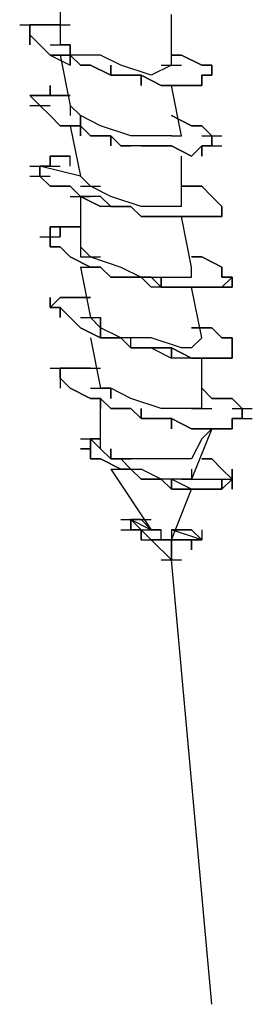
# Model space of a CAD drawing. Extents: x 0 to 1691, y -1 to 286.
# Drawn here: x 361 to 361, y 154 to 157 of the extents above; entities that cross this region are included whole.
import ezdxf

# ---------------------------------------------------------------- set-up
doc = ezdxf.new("R2010")
doc.units = 0
doc.header["$LTSCALE"] = 3

msp = doc.modelspace()

# ---------------------------------------------------------------- linework, layer by layer
for p, q in [((360.9063, 157.0195), (360.9063, 156.8695)), ((361.1815, 156.8194), (361.1815, 156.9445)), ((360.8063, 156.9195), (360.8563, 156.9195)), ((360.8313, 156.8945), (360.8313, 156.9195)), ((360.8313, 156.9195), (360.8313, 156.8945)), ((360.8563, 156.9195), (360.8313, 156.9195)), ((360.8313, 156.9195), (360.8563, 156.9195)), ((360.8563, 156.9195), (360.8313, 156.9195)), ((360.8313, 156.8945), (360.8313, 156.9195)), ((360.8563, 156.9195), (360.8313, 156.9195)), ((360.8313, 156.9195), (360.8813, 156.9195)), ((360.8313, 156.9195), (360.8313, 156.8945)), ((360.8313, 156.8945), (360.8313, 156.9195)), ((360.9063, 156.9195), (360.8563, 156.9195)), ((360.8563, 156.9195), (360.9063, 156.9195)), ((360.9063, 156.9195), (360.8563, 156.9195)), ((360.8813, 156.9195), (360.9313, 156.9195)), ((360.8563, 156.8695), (360.8313, 156.8945)), ((360.8313, 156.8945), (360.8563, 156.8695)), ((360.8313, 156.8945), (360.8563, 156.8695)), ((360.8313, 156.8945), (360.8313, 156.8695)), ((360.8313, 156.8695), (360.8313, 156.8945)), ((360.8563, 156.8695), (360.8813, 156.8444)), ((360.8813, 156.8444), (360.8563, 156.8695)), ((360.8563, 156.8695), (360.8813, 156.8444)), ((360.8813, 156.8695), (360.9313, 156.8695)), ((360.9313, 156.8695), (360.9063, 156.8695)), ((360.9313, 156.8695), (360.9313, 156.8444)), ((360.9313, 156.8444), (360.9313, 156.8695)), ((360.9313, 156.8444), (360.8813, 156.8444)), ((360.8813, 156.8444), (360.9313, 156.8194)), ((360.8813, 156.8444), (360.9313, 156.8444)), ((360.9063, 156.8444), (360.9313, 156.7194)), ((361.0064, 156.8444), (360.9313, 156.8444)), ((360.9313, 156.8444), (360.9563, 156.8194)), ((360.9563, 156.8194), (360.9313, 156.8444)), ((360.9563, 156.8194), (360.9313, 156.8444)), ((360.9313, 156.8444), (360.9313, 156.8194)), ((360.9313, 156.8194), (360.9313, 156.8444)), ((361.0564, 156.8194), (361.0064, 156.8444)), ((361.2065, 156.8444), (361.1815, 156.8444)), ((361.1815, 156.8444), (361.2065, 156.8444)), ((361.2065, 156.8444), (361.1815, 156.8444)), ((361.2065, 156.8444), (361.2565, 156.8194)), ((361.2565, 156.8194), (361.2065, 156.8444)), ((361.2565, 156.8194), (361.2065, 156.8444)), ((360.9814, 156.8194), (360.9563, 156.8194)), ((360.9563, 156.8194), (360.9814, 156.8194)), ((360.9814, 156.8194), (360.9563, 156.8194)), ((361.0314, 156.7944), (360.9814, 156.8194)), ((360.9814, 156.8194), (361.0314, 156.7944)), ((361.0314, 156.7944), (360.9814, 156.8194)), ((361.0314, 156.8194), (361.0314, 156.7944)), ((361.0314, 156.7944), (361.0314, 156.8194)), ((361.1314, 156.7944), (361.0564, 156.8194)), ((361.1815, 156.8194), (361.1314, 156.7944)), ((361.1565, 156.8194), (361.2065, 156.8194)), ((361.2815, 156.8194), (361.2565, 156.8194)), ((361.2565, 156.8194), (361.2815, 156.8194)), ((361.2815, 156.8194), (361.2565, 156.8194)), ((361.2815, 156.7944), (361.2815, 156.8194)), ((361.2815, 156.8194), (361.2815, 156.7944)), ((361.2815, 156.7944), (361.2815, 156.8194)), ((361.2815, 156.7944), (361.2815, 156.8194)), ((361.0564, 156.7944), (361.0314, 156.7944)), ((361.0314, 156.7944), (361.0564, 156.7944)), ((361.0564, 156.7944), (361.0314, 156.7944)), ((361.0564, 156.7944), (361.0814, 156.7944)), ((361.0814, 156.7944), (361.0564, 156.7944)), ((361.0814, 156.7944), (361.0564, 156.7944)), ((361.1064, 156.7944), (361.0814, 156.7944)), ((361.0814, 156.7944), (361.1064, 156.7944)), ((361.0814, 156.7944), (361.1064, 156.7944)), ((361.1565, 156.7694), (361.1064, 156.7944)), ((361.1064, 156.7944), (361.1565, 156.7694)), ((361.1064, 156.7944), (361.1565, 156.7694)), ((361.1064, 156.7944), (361.1064, 156.7694)), ((361.1064, 156.7694), (361.1064, 156.7944)), ((361.2565, 156.7944), (361.2565, 156.7694)), ((361.2565, 156.7694), (361.2565, 156.7944)), ((361.2565, 156.7944), (361.2815, 156.7944)), ((361.2815, 156.7944), (361.2565, 156.7944)), ((361.2565, 156.7694), (361.2565, 156.7944)), ((361.2565, 156.7694), (361.2565, 156.7944)), ((361.2815, 156.7944), (361.2565, 156.7944)), ((361.2565, 156.7944), (361.2565, 156.7694)), ((361.2565, 156.7944), (361.2565, 156.7694)), ((361.2565, 156.7694), (361.2565, 156.7944)), ((360.8813, 156.7694), (360.8813, 156.7444)), ((360.8813, 156.7444), (360.8813, 156.7694)), ((361.1565, 156.7694), (361.2065, 156.7694)), ((361.2065, 156.7694), (361.1565, 156.7694)), ((361.1565, 156.7694), (361.2065, 156.7694)), ((361.2065, 156.6443), (361.1815, 156.7694)), ((361.2565, 156.7694), (361.2065, 156.7694)), ((361.2065, 156.7694), (361.2565, 156.7694)), ((361.2065, 156.7694), (361.2565, 156.7694)), ((360.8313, 156.7444), (360.8563, 156.7444)), ((360.8563, 156.7444), (360.8313, 156.7444)), ((360.8313, 156.7444), (360.8563, 156.7194)), ((360.8563, 156.7194), (360.8313, 156.7444)), ((360.8313, 156.7444), (360.8813, 156.7444)), ((360.8313, 156.7444), (360.8813, 156.7444)), ((360.8563, 156.7194), (360.8313, 156.7444)), ((360.8313, 156.7444), (360.8563, 156.7444)), ((360.8313, 156.7444), (360.8813, 156.7444)), ((360.8313, 156.7444), (360.8813, 156.7444)), ((360.8813, 156.7444), (360.8563, 156.7444)), ((360.8563, 156.7444), (360.8813, 156.7444)), ((360.8813, 156.7444), (360.8563, 156.7444)), ((360.9063, 156.7444), (360.8813, 156.7444)), ((360.8813, 156.7444), (360.9063, 156.7444)), ((360.9063, 156.7444), (360.8813, 156.7444)), ((360.9063, 156.7444), (360.9313, 156.7444)), ((360.9313, 156.7444), (360.9063, 156.7444)), ((360.9313, 156.7444), (360.9063, 156.7444)), ((360.8313, 156.7194), (360.8813, 156.7194)), ((360.8313, 156.7194), (360.8813, 156.7194)), ((360.8313, 156.7194), (360.8813, 156.7194)), ((360.8313, 156.7194), (360.8813, 156.7194)), ((360.8813, 156.6944), (360.8563, 156.7194)), ((360.8563, 156.7194), (360.8813, 156.6944)), ((360.8563, 156.7194), (360.8813, 156.6944)), ((360.9313, 156.7194), (360.9313, 156.6944)), ((360.9563, 156.6944), (360.9313, 156.7194)), ((360.8813, 156.6944), (360.9063, 156.6693)), ((360.9063, 156.6693), (360.8813, 156.6944)), ((360.8813, 156.6944), (360.9063, 156.6693)), ((361.0064, 156.6693), (360.9563, 156.6944)), ((361.0064, 156.6693), (360.9563, 156.6944)), ((360.9563, 156.6944), (360.9563, 156.6693)), ((360.9563, 156.6693), (360.9563, 156.6944)), ((361.2315, 156.6693), (361.1815, 156.6944)), ((361.1815, 156.6944), (361.2315, 156.6693)), ((361.2315, 156.6693), (361.1815, 156.6944)), ((360.9563, 156.6693), (360.9063, 156.6693)), ((360.9063, 156.6693), (360.9563, 156.6693)), ((360.9063, 156.6693), (360.9563, 156.6693)), ((360.9313, 156.6693), (360.9563, 156.5443)), ((360.9563, 156.6693), (360.9814, 156.6443)), ((360.9814, 156.6443), (360.9563, 156.6693)), ((360.9563, 156.6693), (360.9814, 156.6443)), ((360.9563, 156.6693), (360.9563, 156.6443)), ((360.9563, 156.6443), (360.9563, 156.6693)), ((361.0814, 156.6443), (361.0064, 156.6693)), ((361.2315, 156.6693), (361.2565, 156.6693)), ((361.2565, 156.6693), (361.2315, 156.6693)), ((361.2565, 156.6693), (361.2315, 156.6693)), ((361.2815, 156.6443), (361.2565, 156.6693)), ((361.2565, 156.6693), (361.2815, 156.6443)), ((361.2815, 156.6443), (361.2565, 156.6693)), ((361.0064, 156.6443), (360.9814, 156.6443)), ((360.9814, 156.6443), (361.0064, 156.6443)), ((360.9814, 156.6443), (361.0064, 156.6443)), ((361.0314, 156.6443), (361.0064, 156.6443)), ((361.0064, 156.6443), (361.0314, 156.6443)), ((361.0064, 156.6443), (361.0314, 156.6443)), ((361.0314, 156.6443), (361.0564, 156.6193)), ((361.0564, 156.6193), (361.0314, 156.6443)), ((361.0564, 156.6193), (361.0314, 156.6443)), ((361.0314, 156.6443), (361.0314, 156.6193)), ((361.0314, 156.6193), (361.0314, 156.6443)), ((361.1565, 156.6443), (361.0814, 156.6443)), ((361.1815, 156.6443), (361.1565, 156.6443)), ((361.1815, 156.6443), (361.2065, 156.6443)), ((361.2565, 156.6443), (361.3065, 156.6443)), ((361.2565, 156.6443), (361.3065, 156.6443)), ((361.2815, 156.6193), (361.2815, 156.6443)), ((361.2815, 156.6443), (361.2815, 156.6193)), ((361.2815, 156.6193), (361.2815, 156.6443)), ((361.0814, 156.6193), (361.0564, 156.6193)), ((361.0564, 156.6193), (361.0814, 156.6193)), ((361.1064, 156.6193), (361.0564, 156.6193)), ((361.1314, 156.6193), (361.0814, 156.6193)), ((361.1064, 156.6193), (361.1314, 156.6193)), ((361.1064, 156.6193), (361.1314, 156.6193)), ((361.1064, 156.6193), (361.1565, 156.6193)), ((361.1815, 156.6193), (361.1314, 156.6193)), ((361.1314, 156.6193), (361.1815, 156.6193)), ((361.1314, 156.6193), (361.1815, 156.6193)), ((361.1815, 156.6193), (361.2315, 156.5943)), ((361.2315, 156.5943), (361.1815, 156.6193)), ((361.1815, 156.6193), (361.2315, 156.5943)), ((361.2565, 156.6193), (361.2315, 156.5943)), ((361.2315, 156.5943), (361.2565, 156.6193)), ((361.2315, 156.5943), (361.2565, 156.6193)), ((361.2815, 156.6193), (361.2565, 156.6193)), ((361.2565, 156.6193), (361.2815, 156.6193)), ((361.2565, 156.6193), (361.2815, 156.6193)), ((361.2565, 156.6193), (361.3065, 156.6193)), ((361.2565, 156.6193), (361.3065, 156.6193)), ((361.2565, 156.6193), (361.2565, 156.5943)), ((361.2565, 156.5943), (361.2565, 156.6193)), ((360.9313, 156.5943), (360.8813, 156.5943)), ((360.8813, 156.5943), (360.9313, 156.5943)), ((360.9313, 156.5943), (360.8813, 156.5943)), ((360.8813, 156.5943), (360.8813, 156.5693)), ((360.8813, 156.5943), (360.8813, 156.5693)), ((360.8813, 156.5693), (360.8813, 156.5943)), ((360.9313, 156.5693), (360.9313, 156.5943)), ((361.2065, 156.4943), (361.2065, 156.5943)), ((360.8313, 156.5693), (360.8813, 156.5693)), ((360.8313, 156.5693), (360.8813, 156.5693)), ((360.8313, 156.5693), (360.8813, 156.5693)), ((360.8313, 156.5693), (360.8813, 156.5693)), ((360.8563, 156.5693), (360.8563, 156.5443)), ((360.8563, 156.5443), (360.8563, 156.5693)), ((360.8813, 156.5693), (360.8563, 156.5693)), ((360.8563, 156.5693), (360.8813, 156.5693)), ((360.8563, 156.5443), (360.8563, 156.5693)), ((360.8563, 156.5693), (360.8813, 156.5693)), ((360.9563, 156.5443), (360.8563, 156.5693)), ((360.8563, 156.5693), (360.9063, 156.5693)), ((360.8313, 156.5443), (360.8813, 156.5443)), ((360.8313, 156.5443), (360.8813, 156.5443)), ((360.8313, 156.5443), (360.8813, 156.5443)), ((360.8813, 156.5193), (360.8563, 156.5443)), ((360.8563, 156.5443), (360.8813, 156.5193)), ((360.8563, 156.5443), (360.8813, 156.5193)), ((360.9814, 156.5193), (360.9563, 156.5443)), ((360.8813, 156.5193), (360.9313, 156.5193)), ((360.9313, 156.5193), (360.8813, 156.5193)), ((360.8813, 156.5193), (360.9313, 156.5193)), ((360.9563, 156.4943), (360.9313, 156.5193)), ((360.9313, 156.5193), (360.9563, 156.4943)), ((360.9563, 156.4943), (360.9313, 156.5193)), ((360.9563, 156.5193), (361.0064, 156.5193)), ((361.0314, 156.4943), (360.9814, 156.5193)), ((361.2565, 156.5193), (361.2065, 156.5193)), ((361.2065, 156.5193), (361.2565, 156.5193)), ((361.2565, 156.5193), (361.2065, 156.5193)), ((361.2565, 156.5193), (361.2815, 156.4943)), ((361.2815, 156.4943), (361.2565, 156.5193)), ((361.2815, 156.4943), (361.2565, 156.5193)), ((360.9313, 156.4943), (360.9814, 156.4943)), ((360.9563, 156.4943), (360.9563, 156.3692)), ((361.0064, 156.4692), (360.9563, 156.4943)), ((360.9563, 156.4943), (361.0064, 156.4692)), ((361.0064, 156.4943), (360.9563, 156.4943)), ((361.0064, 156.4943), (361.0314, 156.4692)), ((361.0064, 156.4943), (361.0314, 156.4692)), ((361.1064, 156.4692), (361.0314, 156.4943)), ((361.2065, 156.4692), (361.2065, 156.4943)), ((361.3065, 156.4692), (361.2815, 156.4943)), ((361.2815, 156.4943), (361.3065, 156.4692)), ((361.3065, 156.4692), (361.2815, 156.4943)), ((361.0314, 156.4692), (361.0064, 156.4692)), ((361.0564, 156.4692), (361.0314, 156.4692)), ((361.0314, 156.4692), (361.0564, 156.4692)), ((361.0314, 156.4692), (361.0564, 156.4692)), ((361.0314, 156.4692), (361.0814, 156.4692)), ((361.0814, 156.4692), (361.0564, 156.4692)), ((361.0564, 156.4692), (361.0814, 156.4692)), ((361.0564, 156.4692), (361.0814, 156.4692)), ((361.0814, 156.4692), (361.1064, 156.4442)), ((361.1064, 156.4442), (361.0814, 156.4692)), ((361.0814, 156.4692), (361.1064, 156.4442)), ((361.1565, 156.4692), (361.1064, 156.4692)), ((361.2065, 156.4692), (361.1565, 156.4692)), ((361.3065, 156.4692), (361.3065, 156.4442)), ((361.3065, 156.4442), (361.3065, 156.4692)), ((361.3065, 156.4442), (361.3065, 156.4692)), ((361.3065, 156.4692), (361.3065, 156.4442)), ((361.3065, 156.4442), (361.3065, 156.4692)), ((361.1314, 156.4442), (361.1064, 156.4442)), ((361.1064, 156.4442), (361.1314, 156.4442)), ((361.1064, 156.4442), (361.1314, 156.4442)), ((361.1064, 156.4442), (361.1565, 156.4442)), ((361.1815, 156.4442), (361.1314, 156.4442)), ((361.1314, 156.4442), (361.1815, 156.4442)), ((361.1314, 156.4442), (361.1815, 156.4442)), ((361.1815, 156.4442), (361.2315, 156.4442)), ((361.2315, 156.4442), (361.1815, 156.4442)), ((361.1815, 156.4442), (361.2315, 156.4442)), ((361.2315, 156.3192), (361.2065, 156.4442)), ((361.2815, 156.4442), (361.2315, 156.4442)), ((361.2315, 156.4442), (361.2815, 156.4442)), ((361.2315, 156.4442), (361.2815, 156.4442)), ((361.2565, 156.4442), (361.3065, 156.4442)), ((361.3065, 156.4442), (361.2815, 156.4442)), ((361.2815, 156.4442), (361.3065, 156.4442)), ((361.2815, 156.4442), (361.3065, 156.4442)), ((360.9063, 156.4192), (360.8813, 156.4192)), ((360.8813, 156.4192), (360.8813, 156.3942)), ((360.8813, 156.3942), (360.8813, 156.4192)), ((360.8813, 156.4192), (360.9063, 156.4192)), ((360.9063, 156.4192), (360.8813, 156.4192)), ((360.8813, 156.4192), (360.8813, 156.3942)), ((360.9313, 156.4192), (360.9063, 156.4192)), ((360.9313, 156.4192), (360.9063, 156.4192)), ((360.9063, 156.4192), (360.9313, 156.4192)), ((360.9063, 156.4192), (360.9063, 156.3942)), ((360.9063, 156.3942), (360.9063, 156.4192)), ((360.9563, 156.4192), (360.9313, 156.4192)), ((360.9313, 156.4192), (360.9563, 156.4192)), ((360.9563, 156.4192), (360.9313, 156.4192)), ((360.8563, 156.3942), (360.9063, 156.3942)), ((360.8813, 156.3942), (360.8813, 156.3692)), ((360.8813, 156.3942), (360.8813, 156.3692)), ((360.8813, 156.3692), (360.8813, 156.3942)), ((360.8813, 156.3942), (360.8813, 156.3692)), ((360.8813, 156.3692), (360.8813, 156.3942)), ((360.8813, 156.3692), (360.9063, 156.3692)), ((360.9063, 156.3692), (360.8813, 156.3692)), ((360.8813, 156.3692), (360.9063, 156.3692)), ((360.9063, 156.3692), (360.9313, 156.3442)), ((360.9063, 156.3692), (360.9313, 156.3442)), ((360.9313, 156.3442), (360.9063, 156.3692)), ((360.9814, 156.3442), (360.9563, 156.3692)), ((360.9563, 156.3692), (360.9563, 156.3442)), ((360.9814, 156.3192), (360.9313, 156.3442)), ((360.9814, 156.3192), (360.9313, 156.3442)), ((360.9313, 156.3442), (360.9814, 156.3192)), ((360.9563, 156.3442), (361.0064, 156.3442)), ((360.9563, 156.3442), (361.0064, 156.3442)), ((360.9814, 156.3442), (361.0564, 156.3192)), ((361.2565, 156.3442), (361.2315, 156.3442)), ((361.2565, 156.3442), (361.2315, 156.3442)), ((361.2315, 156.3442), (361.2565, 156.3442)), ((361.3065, 156.3192), (361.2565, 156.3442)), ((361.2565, 156.3442), (361.3065, 156.3192)), ((361.3065, 156.3192), (361.2565, 156.3442)), ((360.9563, 156.3192), (360.9814, 156.1941)), ((360.9563, 156.3192), (361.0064, 156.3192)), ((361.0064, 156.3192), (360.9814, 156.3192)), ((360.9814, 156.3192), (361.0064, 156.3192)), ((361.0064, 156.3192), (360.9814, 156.3192)), ((361.0314, 156.2941), (361.0064, 156.3192)), ((361.0314, 156.2941), (361.0064, 156.3192)), ((361.0064, 156.3192), (361.0314, 156.2941)), ((361.0564, 156.3192), (361.1064, 156.2941)), ((361.2315, 156.2941), (361.2315, 156.3192)), ((361.3065, 156.2941), (361.3065, 156.3192)), ((361.3065, 156.2941), (361.3065, 156.3192)), ((361.3065, 156.3192), (361.3065, 156.2941)), ((361.3065, 156.3192), (361.3065, 156.2941)), ((361.3065, 156.2941), (361.3065, 156.3192)), ((361.0564, 156.2941), (361.0314, 156.2941)), ((361.0564, 156.2941), (361.0314, 156.2941)), ((361.0314, 156.2941), (361.0564, 156.2941)), ((361.0314, 156.2941), (361.0814, 156.2941)), ((361.1064, 156.2941), (361.0564, 156.2941)), ((361.0564, 156.2941), (361.1064, 156.2941)), ((361.1064, 156.2941), (361.0564, 156.2941)), ((361.1064, 156.2941), (361.1815, 156.2941)), ((361.1314, 156.2941), (361.1064, 156.2941)), ((361.1314, 156.2691), (361.1064, 156.2941)), ((361.1064, 156.2941), (361.1314, 156.2691)), ((361.1314, 156.2941), (361.1565, 156.2691)), ((361.1314, 156.2941), (361.1565, 156.2691)), ((361.1565, 156.2941), (361.1565, 156.2691)), ((361.1565, 156.2691), (361.1565, 156.2941)), ((361.1815, 156.2941), (361.2315, 156.2941)), ((361.3065, 156.2691), (361.3316, 156.2941)), ((361.3316, 156.2941), (361.3065, 156.2941)), ((361.3316, 156.2941), (361.3065, 156.2941)), ((361.3065, 156.2941), (361.3316, 156.2941)), ((361.3065, 156.2691), (361.3316, 156.2941)), ((361.3316, 156.2691), (361.3316, 156.2941)), ((361.3316, 156.2941), (361.3316, 156.2691)), ((361.3316, 156.2941), (361.3316, 156.2691)), ((361.3316, 156.2691), (361.3316, 156.2941)), ((361.1565, 156.2691), (361.1314, 156.2691)), ((361.1565, 156.2691), (361.2065, 156.2691)), ((361.2065, 156.2691), (361.1565, 156.2691)), ((361.1565, 156.2691), (361.2065, 156.2691)), ((361.2065, 156.2691), (361.2565, 156.2691)), ((361.2065, 156.2691), (361.2565, 156.2691)), ((361.2565, 156.2691), (361.2065, 156.2691)), ((361.2565, 156.1441), (361.2315, 156.2691)), ((361.2565, 156.2691), (361.2815, 156.2691)), ((361.2815, 156.2691), (361.2565, 156.2691)), ((361.2565, 156.2691), (361.2815, 156.2691)), ((361.2565, 156.2691), (361.3065, 156.2691)), ((361.2815, 156.2691), (361.3065, 156.2691)), ((361.3065, 156.2691), (361.2815, 156.2691)), ((361.2815, 156.2691), (361.3065, 156.2691)), ((361.3065, 156.2691), (361.3316, 156.2691)), ((361.3316, 156.2691), (361.3065, 156.2691)), ((360.9063, 156.2441), (360.8813, 156.2191)), ((360.9063, 156.2441), (360.8813, 156.2191)), ((360.8813, 156.2191), (360.9063, 156.2441)), ((360.8813, 156.2441), (360.8813, 156.2191)), ((360.8813, 156.2191), (360.8813, 156.2441)), ((360.9313, 156.2441), (360.9063, 156.2441)), ((360.9313, 156.2441), (360.9063, 156.2441)), ((360.9063, 156.2441), (360.9313, 156.2441)), ((360.9063, 156.2441), (360.9563, 156.2441)), ((360.9563, 156.2441), (360.9313, 156.2441)), ((360.9563, 156.2441), (360.9313, 156.2441)), ((360.9313, 156.2441), (360.9563, 156.2441)), ((360.9814, 156.2441), (360.9563, 156.2441)), ((360.9563, 156.2441), (360.9814, 156.2441)), ((360.9814, 156.2441), (360.9563, 156.2441)), ((360.8813, 156.2191), (360.9063, 156.2191)), ((360.8813, 156.2191), (360.9063, 156.2191)), ((360.9063, 156.2191), (360.8813, 156.2191)), ((360.9063, 156.2191), (360.9313, 156.1941)), ((360.9313, 156.1941), (360.9063, 156.2191)), ((360.9063, 156.2191), (360.9313, 156.1941)), ((360.9063, 156.2191), (360.9063, 156.1941)), ((360.9063, 156.1941), (360.9063, 156.2191)), ((360.9563, 156.1691), (360.9313, 156.1941)), ((360.9313, 156.1941), (360.9563, 156.1691)), ((360.9563, 156.1691), (360.9313, 156.1941)), ((360.9563, 156.1941), (361.0064, 156.1941)), ((361.0064, 156.1691), (360.9814, 156.1941)), ((361.0064, 156.1941), (361.0064, 156.1691)), ((361.0064, 156.1691), (361.0064, 156.1941)), ((361.0064, 156.1441), (360.9563, 156.1691)), ((361.0064, 156.1441), (360.9563, 156.1691)), ((360.9563, 156.1691), (361.0064, 156.1441)), ((361.0564, 156.1441), (361.0064, 156.1691)), ((361.0064, 156.1691), (361.0064, 156.1441)), ((361.0064, 156.1441), (361.0064, 156.1691)), ((361.2815, 156.1691), (361.2315, 156.1691)), ((361.2815, 156.1691), (361.2315, 156.1691)), ((361.2315, 156.1691), (361.2815, 156.1691)), ((361.3065, 156.1441), (361.2815, 156.1691)), ((361.2815, 156.1691), (361.3065, 156.1441)), ((361.3065, 156.1441), (361.2815, 156.1691)), ((360.9814, 156.1441), (361.0064, 156.019)), ((361.0064, 156.1441), (361.0314, 156.1441)), ((361.0064, 156.1441), (361.0314, 156.1441)), ((361.0314, 156.1441), (361.0064, 156.1441)), ((361.0314, 156.1441), (361.0564, 156.1441)), ((361.0564, 156.1441), (361.0314, 156.1441)), ((361.0314, 156.1441), (361.0564, 156.1441)), ((361.1314, 156.1441), (361.0564, 156.1441)), ((361.0564, 156.1441), (361.0814, 156.119)), ((361.0814, 156.119), (361.0564, 156.1441)), ((361.0564, 156.1441), (361.0814, 156.119)), ((361.0814, 156.119), (361.0814, 156.1441)), ((361.2065, 156.119), (361.1314, 156.1441)), ((361.2565, 156.1441), (361.2315, 156.119)), ((361.3316, 156.1441), (361.3065, 156.1441)), ((361.3316, 156.1441), (361.3065, 156.1441)), ((361.3065, 156.1441), (361.3316, 156.1441)), ((361.3316, 156.119), (361.3316, 156.1441)), ((361.3316, 156.119), (361.3316, 156.1441)), ((361.3316, 156.1441), (361.3316, 156.119)), ((361.3316, 156.119), (361.3316, 156.1441)), ((361.3316, 156.1441), (361.3316, 156.119)), ((361.1064, 156.119), (361.0814, 156.119)), ((361.0814, 156.119), (361.1064, 156.119)), ((361.1064, 156.119), (361.0814, 156.119)), ((361.0814, 156.119), (361.1064, 156.119)), ((361.1314, 156.119), (361.1064, 156.119)), ((361.1064, 156.119), (361.1314, 156.119)), ((361.1314, 156.119), (361.1064, 156.119)), ((361.1314, 156.119), (361.1815, 156.119)), ((361.1815, 156.119), (361.1314, 156.119)), ((361.1314, 156.119), (361.1815, 156.094)), ((361.1815, 156.119), (361.2315, 156.094)), ((361.2315, 156.094), (361.1815, 156.119)), ((361.1815, 156.119), (361.1815, 156.094)), ((361.1815, 156.094), (361.1815, 156.119)), ((361.2315, 156.119), (361.2065, 156.119)), ((361.3316, 156.094), (361.3316, 156.119)), ((361.3316, 156.094), (361.3316, 156.119)), ((361.3316, 156.119), (361.3316, 156.094)), ((361.3316, 156.094), (361.3316, 156.119)), ((361.3316, 156.094), (361.3316, 156.119)), ((361.3316, 156.119), (361.3316, 156.094)), ((361.2315, 156.094), (361.1815, 156.094)), ((361.2315, 156.094), (361.2815, 156.094)), ((361.2315, 156.094), (361.2815, 156.094)), ((361.2815, 156.094), (361.2315, 156.094)), ((361.2565, 155.969), (361.2565, 156.094)), ((361.2815, 156.094), (361.3065, 156.094)), ((361.3065, 156.094), (361.2815, 156.094)), ((361.2815, 156.094), (361.3065, 156.094)), ((361.2815, 156.094), (361.3316, 156.094)), ((361.3065, 156.094), (361.3316, 156.094)), ((361.3316, 156.094), (361.3065, 156.094)), ((361.3065, 156.094), (361.3316, 156.094)), ((360.8813, 156.069), (360.9313, 156.069)), ((360.9313, 156.069), (360.9063, 156.069)), ((360.9063, 156.069), (360.9063, 156.044)), ((360.9063, 156.069), (360.9063, 156.044)), ((360.9063, 156.044), (360.9063, 156.069)), ((360.9063, 156.069), (360.9063, 156.044)), ((360.9313, 156.069), (360.9063, 156.069)), ((360.9063, 156.069), (360.9313, 156.069)), ((360.9063, 156.069), (360.9563, 156.069)), ((360.9063, 156.069), (360.9063, 156.044)), ((360.9063, 156.069), (360.9063, 156.044)), ((360.9814, 156.069), (360.9313, 156.069)), ((360.9814, 156.069), (360.9313, 156.069)), ((360.9313, 156.069), (360.9814, 156.069)), ((360.9563, 156.069), (361.0064, 156.069)), ((360.9063, 156.044), (360.9313, 156.019)), ((360.9313, 156.019), (360.9063, 156.044)), ((360.9063, 156.044), (360.9313, 156.019)), ((360.9063, 156.044), (360.9063, 156.019)), ((360.9313, 156.019), (360.9814, 155.994)), ((360.9313, 156.019), (360.9814, 155.994)), ((360.9814, 155.994), (360.9313, 156.019)), ((360.9814, 156.019), (361.0314, 156.019)), ((361.0314, 156.019), (361.0064, 156.019)), ((361.0814, 155.994), (361.0314, 156.019)), ((361.0314, 156.019), (361.0314, 155.994)), ((361.0314, 155.994), (361.0314, 156.019)), ((361.2815, 155.994), (361.2565, 156.019)), ((361.2815, 155.994), (361.2565, 156.019)), ((361.2565, 156.019), (361.2815, 155.994)), ((361.0064, 155.994), (360.9814, 155.994)), ((361.0064, 155.994), (360.9814, 155.994)), ((360.9814, 155.994), (361.0064, 155.994)), ((361.0314, 155.969), (361.0064, 155.994)), ((361.0064, 155.994), (361.0314, 155.969)), ((361.0314, 155.969), (361.0064, 155.994)), ((361.0064, 155.8689), (361.0064, 155.994)), ((361.0064, 155.994), (361.0064, 155.969)), ((361.0064, 155.969), (361.0064, 155.994)), ((361.1565, 155.969), (361.0814, 155.994)), ((361.3316, 155.994), (361.2815, 155.994)), ((361.2815, 155.994), (361.3316, 155.994)), ((361.3316, 155.994), (361.2815, 155.994)), ((361.3566, 155.969), (361.3316, 155.994)), ((361.3566, 155.969), (361.3316, 155.994)), ((361.3316, 155.994), (361.3566, 155.969)), ((361.0314, 155.969), (361.0814, 155.969)), ((361.0814, 155.969), (361.0314, 155.969)), ((361.0314, 155.969), (361.0814, 155.969)), ((361.0814, 155.969), (361.1064, 155.9439)), ((361.1064, 155.9439), (361.0814, 155.969)), ((361.0814, 155.969), (361.1064, 155.9439)), ((361.1064, 155.969), (361.1064, 155.9439)), ((361.1064, 155.9439), (361.1064, 155.969)), ((361.2065, 155.969), (361.1565, 155.969)), ((361.2565, 155.969), (361.2065, 155.969)), ((361.2315, 155.969), (361.2815, 155.969)), ((361.3316, 155.969), (361.3816, 155.969)), ((361.3566, 155.9439), (361.3566, 155.969)), ((361.3566, 155.9439), (361.3566, 155.969)), ((361.3566, 155.969), (361.3566, 155.9439)), ((361.3566, 155.9439), (361.3566, 155.969)), ((361.1064, 155.9439), (361.1314, 155.9439)), ((361.1314, 155.9439), (361.1064, 155.9439)), ((361.1064, 155.9439), (361.1314, 155.9439)), ((361.1314, 155.9439), (361.1565, 155.9439)), ((361.1314, 155.9439), (361.1565, 155.9439)), ((361.1565, 155.9439), (361.1314, 155.9439)), ((361.1565, 155.9439), (361.1815, 155.9439)), ((361.1815, 155.9439), (361.1565, 155.9439)), ((361.1565, 155.9439), (361.1815, 155.9439)), ((361.1815, 155.9439), (361.2315, 155.9189)), ((361.2315, 155.9189), (361.1815, 155.9439)), ((361.1815, 155.9439), (361.2315, 155.9189)), ((361.1815, 155.9439), (361.1815, 155.9189)), ((361.1815, 155.9189), (361.1815, 155.9439)), ((361.3316, 155.9189), (361.3316, 155.9439)), ((361.3316, 155.9439), (361.3566, 155.9439)), ((361.3316, 155.9439), (361.3816, 155.9439)), ((361.3566, 155.9439), (361.3316, 155.9439)), ((361.3316, 155.9439), (361.3566, 155.9439)), ((361.3316, 155.9189), (361.3316, 155.9439)), ((361.3316, 155.9439), (361.3316, 155.9189)), ((361.3316, 155.9439), (361.3816, 155.9439)), ((361.3316, 155.9439), (361.3816, 155.9439)), ((361.3316, 155.9439), (361.3316, 155.9189)), ((361.3316, 155.9189), (361.3316, 155.9439)), ((361.2315, 155.9189), (361.2815, 155.9189)), ((361.2315, 155.9189), (361.2815, 155.9189)), ((361.2815, 155.9189), (361.2315, 155.9189)), ((361.2815, 155.9189), (361.2315, 155.7939)), ((361.2565, 155.9189), (361.2815, 155.9189)), ((361.2815, 155.9189), (361.2565, 155.9189)), ((361.2565, 155.8939), (361.2815, 155.9189)), ((361.2815, 155.9189), (361.3316, 155.9189)), ((361.3316, 155.9189), (361.2815, 155.9189)), ((361.2815, 155.9189), (361.3316, 155.9189)), ((360.9563, 155.8939), (361.0064, 155.8939)), ((361.0064, 155.8939), (360.9814, 155.8939)), ((360.9814, 155.8939), (360.9814, 155.8689)), ((361.0064, 155.8689), (360.9814, 155.8939)), ((360.9814, 155.8939), (360.9814, 155.8689)), ((360.9814, 155.8689), (360.9814, 155.8939)), ((360.9814, 155.8939), (361.0064, 155.8939)), ((361.0064, 155.8939), (360.9814, 155.8939)), ((360.9814, 155.8939), (360.9814, 155.8689)), ((360.9814, 155.8689), (360.9814, 155.8939)), ((361.2565, 155.8939), (361.2315, 155.8439)), ((360.9814, 155.8689), (360.9563, 155.8689)), ((360.9563, 155.8689), (360.9814, 155.8689)), ((360.9814, 155.8689), (360.9563, 155.8689)), ((360.9814, 155.8689), (360.9563, 155.8689)), ((360.9563, 155.8689), (360.9814, 155.8689)), ((360.9814, 155.8689), (360.9563, 155.8689)), ((360.9563, 155.8689), (360.9814, 155.8689)), ((360.9814, 155.8439), (360.9814, 155.8689)), ((360.9814, 155.8689), (360.9814, 155.8439)), ((360.9814, 155.8439), (360.9814, 155.8689)), ((360.9814, 155.8689), (360.9814, 155.8439)), ((361.0314, 155.8439), (361.0064, 155.8689)), ((361.0064, 155.8689), (361.0314, 155.8439)), ((361.0314, 155.8439), (361.0314, 155.8689)), ((361.0314, 155.8689), (361.0314, 155.8439)), ((360.9814, 155.8439), (361.0064, 155.8439)), ((361.0064, 155.8439), (360.9814, 155.8439)), ((360.9814, 155.8439), (361.0064, 155.8439)), ((361.0064, 155.8439), (361.0564, 155.8189)), ((361.0564, 155.8189), (361.0064, 155.8439)), ((361.0064, 155.8439), (361.0564, 155.8189)), ((361.0814, 155.8439), (361.0314, 155.8439)), ((361.0564, 155.8439), (361.0314, 155.8439)), ((361.0314, 155.8439), (361.0814, 155.8439)), ((361.0314, 155.8439), (361.0814, 155.8439)), ((361.0814, 155.8189), (361.0564, 155.8439)), ((361.1565, 155.8439), (361.0814, 155.8439)), ((361.2315, 155.8439), (361.1565, 155.8439)), ((361.2815, 155.8439), (361.2565, 155.8439)), ((361.2565, 155.8439), (361.2815, 155.8439)), ((361.2815, 155.8439), (361.2565, 155.8439)), ((361.3065, 155.8189), (361.2815, 155.8439)), ((361.3065, 155.8189), (361.2815, 155.8439)), ((361.2815, 155.8439), (361.3065, 155.8189)), ((361.0314, 155.8189), (361.1314, 155.6688)), ((361.0314, 155.8189), (361.0814, 155.8189)), ((361.0564, 155.8189), (361.0814, 155.8189)), ((361.0564, 155.8189), (361.0814, 155.8189)), ((361.0814, 155.8189), (361.0564, 155.8189)), ((361.1064, 155.7939), (361.0814, 155.8189)), ((361.0814, 155.8189), (361.1064, 155.8189)), ((361.1064, 155.7939), (361.0814, 155.8189)), ((361.0814, 155.8189), (361.1064, 155.7939)), ((361.1565, 155.7939), (361.1064, 155.8189)), ((361.2315, 155.8189), (361.2315, 155.7939)), ((361.3316, 155.7939), (361.3065, 155.8189)), ((361.3316, 155.7939), (361.3065, 155.8189)), ((361.3065, 155.8189), (361.3316, 155.7939)), ((361.3316, 155.8189), (361.3316, 155.7939)), ((361.3316, 155.7939), (361.3316, 155.8189)), ((361.1314, 155.7939), (361.1064, 155.7939)), ((361.1064, 155.7939), (361.1314, 155.7939)), ((361.1314, 155.7939), (361.1064, 155.7939)), ((361.1064, 155.7939), (361.1565, 155.7939)), ((361.1565, 155.7939), (361.1314, 155.7939)), ((361.1565, 155.7939), (361.1314, 155.7939)), ((361.1314, 155.7939), (361.1565, 155.7939)), ((361.2065, 155.7939), (361.1565, 155.7939)), ((361.1815, 155.7688), (361.1565, 155.7939)), ((361.1815, 155.7939), (361.1565, 155.7939)), ((361.1815, 155.7939), (361.1565, 155.7939)), ((361.1565, 155.7939), (361.1815, 155.7688)), ((361.2315, 155.7688), (361.1815, 155.7939)), ((361.1815, 155.7939), (361.1815, 155.7688)), ((361.1815, 155.7688), (361.1815, 155.7939)), ((361.2065, 155.7939), (361.2565, 155.7939)), ((361.2065, 155.7939), (361.2565, 155.7939)), ((361.2315, 155.7939), (361.2065, 155.7939)), ((361.2315, 155.7939), (361.3316, 155.7939)), ((361.2315, 155.7939), (361.3316, 155.7939)), ((361.3065, 155.7688), (361.3316, 155.7939)), ((361.3316, 155.7939), (361.3065, 155.7688)), ((361.3065, 155.7688), (361.3316, 155.7939)), ((361.3065, 155.7939), (361.3065, 155.7688)), ((361.3065, 155.7688), (361.3065, 155.7939)), ((361.3316, 155.7939), (361.3316, 155.7688)), ((361.3316, 155.7688), (361.3316, 155.7939)), ((361.3316, 155.7939), (361.3316, 155.7688)), ((361.3316, 155.7688), (361.3316, 155.7939)), ((361.1815, 155.6438), (361.2315, 155.7688)), ((361.1815, 155.6438), (361.2315, 155.7688)), ((361.1815, 155.6438), (361.2315, 155.7688)), ((361.2315, 155.7688), (361.1815, 155.7688)), ((361.1815, 155.7688), (361.2315, 155.7688)), ((361.2815, 155.7688), (361.2315, 155.7688)), ((361.2815, 155.7688), (361.2315, 155.7688)), ((361.2315, 155.7688), (361.2815, 155.7688)), ((361.2815, 155.7688), (361.3065, 155.7688)), ((361.3065, 155.7688), (361.2815, 155.7688)), ((361.2815, 155.7688), (361.3065, 155.7688)), ((361.0564, 155.6938), (361.1064, 155.6938)), ((361.0814, 155.6938), (361.1314, 155.6938)), ((361.1064, 155.6938), (361.0814, 155.6938)), ((361.0814, 155.6938), (361.0814, 155.6688)), ((361.0814, 155.6938), (361.1314, 155.6688)), ((361.1064, 155.6688), (361.0814, 155.6938)), ((361.0814, 155.6938), (361.0814, 155.6688)), ((361.0814, 155.6688), (361.0814, 155.6938)), ((361.0814, 155.6938), (361.0814, 155.6688)), ((361.0814, 155.6688), (361.0814, 155.6938)), ((361.0814, 155.6938), (361.0814, 155.6688)), ((361.0814, 155.6688), (361.0814, 155.6938)), ((361.1064, 155.6938), (361.0814, 155.6938)), ((361.0814, 155.6938), (361.1064, 155.6938)), ((361.0814, 155.6938), (361.0814, 155.6688)), ((361.0814, 155.6688), (361.0814, 155.6938)), ((361.0814, 155.6938), (361.0814, 155.6688)), ((361.1314, 155.6688), (361.1064, 155.6938)), ((361.1314, 155.6688), (361.1064, 155.6938)), ((361.0564, 155.6688), (361.1064, 155.6688)), ((361.0814, 155.6688), (361.1064, 155.6688)), ((361.1064, 155.6688), (361.0814, 155.6688)), ((361.0814, 155.6688), (361.1064, 155.6688)), ((361.1064, 155.6688), (361.1064, 155.6438)), ((361.1314, 155.6438), (361.1064, 155.6688)), ((361.1314, 155.6438), (361.1064, 155.6688)), ((361.1064, 155.6688), (361.1314, 155.6438)), ((361.1064, 155.6688), (361.1064, 155.6438)), ((361.1064, 155.6688), (361.1565, 155.6688)), ((361.1064, 155.6688), (361.1565, 155.6688)), ((361.1064, 155.6688), (361.1565, 155.6688)), ((361.1064, 155.6688), (361.1064, 155.6438)), ((361.1064, 155.6438), (361.1064, 155.6688)), ((361.1565, 155.6688), (361.1314, 155.6688)), ((361.1565, 155.6438), (361.1565, 155.6688)), ((361.2065, 155.6688), (361.1815, 155.6688)), ((361.2565, 155.6438), (361.1815, 155.6688)), ((361.1815, 155.6688), (361.2315, 155.6688)), ((361.2065, 155.6688), (361.1815, 155.6688)), ((361.1815, 155.6688), (361.2065, 155.6688)), ((361.1815, 155.6688), (361.1815, 155.6438)), ((361.1815, 155.6688), (361.2315, 155.6688)), ((361.2315, 155.6688), (361.2065, 155.6688)), ((361.2315, 155.6688), (361.2065, 155.6688)), ((361.2065, 155.6688), (361.2315, 155.6688)), ((361.2565, 155.6438), (361.2315, 155.6688)), ((361.2565, 155.6438), (361.2315, 155.6688)), ((361.2315, 155.6688), (361.2565, 155.6438)), ((361.2565, 155.6688), (361.2565, 155.6438)), ((361.1064, 155.6438), (361.1314, 155.6438)), ((361.1565, 155.6438), (361.1314, 155.6438)), ((361.1565, 155.6438), (361.1314, 155.6438)), ((361.1314, 155.6438), (361.1565, 155.6438)), ((361.1314, 155.6438), (361.1815, 155.5937)), ((361.1815, 155.5937), (361.1314, 155.6438)), ((361.1314, 155.6438), (361.1815, 155.6438)), ((361.1565, 155.6438), (361.2065, 155.6438)), ((361.1815, 155.6438), (361.1565, 155.6438)), ((361.1565, 155.6438), (361.1815, 155.6438)), ((361.1565, 155.6438), (361.2065, 155.6438)), ((361.1815, 155.6438), (361.1565, 155.6438)), ((361.1565, 155.6438), (361.1815, 155.6438)), ((361.1565, 155.6438), (361.2065, 155.6438)), ((361.1815, 155.6438), (361.2065, 155.6438)), ((361.1815, 155.6438), (361.2565, 155.6438)), ((361.1815, 155.6438), (361.2065, 155.6438)), ((361.2065, 155.6438), (361.1815, 155.6438)), ((361.1815, 155.6438), (361.1815, 155.5937)), ((361.1815, 155.5937), (361.1815, 155.6438)), ((361.2065, 155.6438), (361.2315, 155.6438)), ((361.2315, 155.6438), (361.2065, 155.6438)), ((361.2065, 155.6438), (361.2315, 155.6438)), ((361.2315, 155.6438), (361.2565, 155.6438)), ((361.2565, 155.6438), (361.2315, 155.6438)), ((361.2315, 155.6438), (361.2565, 155.6438)), ((361.2315, 155.6438), (361.2315, 155.6188)), ((361.2315, 155.6188), (361.2315, 155.6438)), ((361.1565, 155.5937), (361.2065, 155.5937)), ((361.2815, 154.4931), (361.1815, 155.5937))]:
    msp.add_line(p, q)

doc.saveas('drawing.dxf')
